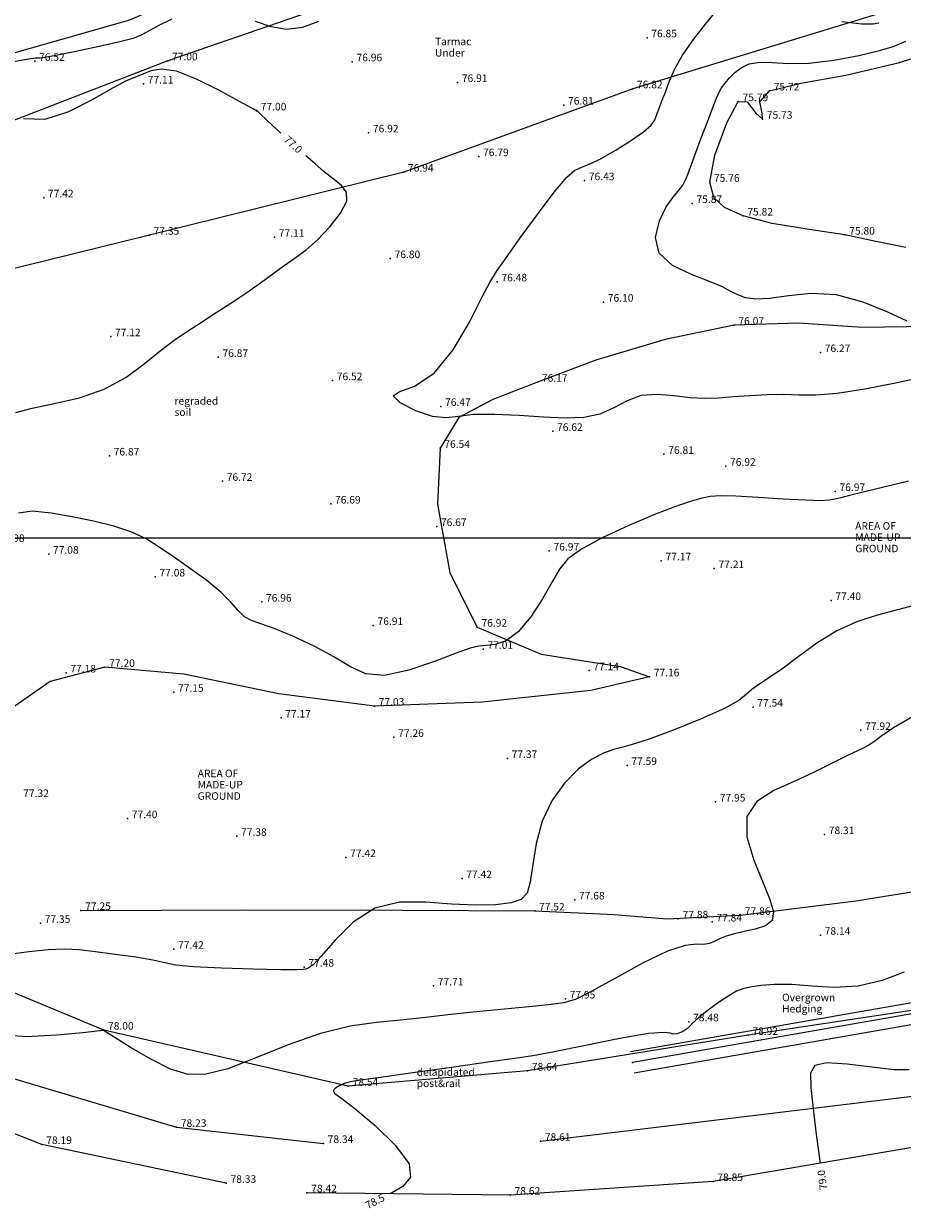
# Model space of a CAD drawing. Extents: x 431766 to 432176, y 528262 to 528446.
# Drawn here: x 432036 to 432077, y 528269 to 528324 of the extents above; entities that cross this region are included whole.
import ezdxf
from ezdxf.enums import TextEntityAlignment as Align

# ---------------------------------------------------------------- set-up
doc = ezdxf.new("R2010")
doc.units = 0
doc.header["$LTSCALE"] = 0.5
for name, color, linetype in [('T-BANK_BOTTOM', 11, 'CONTINUOUS'), ('T-CONTOURS', 8, 'CONTINUOUS'), ('T-FENCE', 10, 'CONTINUOUS'), ('T-GRID', 8, 'CONTINUOUS'), ('T-HEDGE', 25, 'CONTINUOUS'), ('T-POINTS', 7, 'CONTINUOUS'), ('T-POINTS_CON', 8, 'CONTINUOUS'), ('T-POINTS_ICON', 8, 'CONTINUOUS'), ('T-POND', 7, 'CONTINUOUS'), ('T-SPOT_LEVELS', 7, 'CONTINUOUS'), ('T-SURVEY_TEXT', 7, 'CONTINUOUS'), ('T-TOP_OF_BANK', 22, 'CONTINUOUS'), ('T-TRACK', 20, 'CONTINUOUS'), ('T-VERGE', 62, 'CONTINUOUS')]:
    doc.layers.add(name, color=color, linetype=linetype)
doc.styles.add('TMODELF', font='tmodelf')

msp = doc.modelspace()

# ---------------------------------------------------------------- linework, layer by layer
at = {"layer": 'T-BANK_BOTTOM', "flags": 128}
msp.add_lwpolyline([(432011.794, 528315.953), (432021.671, 528318.967), (432031.251, 528321.434), (432040.565, 528324.088), (432048.636, 528327.595), (432055.814, 528330.103), (432060.949, 528332.092)], dxfattribs=at)
at = {"layer": 'T-CONTOURS', "flags": 128}
msp.add_lwpolyline([(432077.052, 528296.863), (432076.223, 528296.64), (432075.341, 528296.41), (432074.412, 528296.11), (432073.463, 528295.684), (432072.528, 528295.107), (432071.653, 528294.471), (432070.892, 528293.899), (432070.285, 528293.481), (432069.826, 528293.188), (432069.498, 528292.956), (432069.249, 528292.727), (432068.897, 528292.447), (432068.226, 528292.069), (432067.115, 528291.572), (432065.816, 528291.05), (432064.674, 528290.627), (432063.943, 528290.39), (432063.498, 528290.273), (432063.123, 528290.175), (432062.642, 528290.004), (432062.06, 528289.708), (432061.423, 528289.248), (432060.783, 528288.595), (432060.204, 528287.775), (432059.753, 528286.824), (432059.474, 528285.797), (432059.315, 528284.813), (432059.199, 528284.01), (432059.049, 528283.485), (432058.781, 528283.189), (432058.314, 528283.033), (432057.586, 528282.946), (432056.638, 528282.921), (432055.532, 528282.969), (432054.335, 528283.067), (432053.122, 528283.068), (432051.972, 528282.79), (432050.956, 528282.131), (432050.117, 528281.295), (432049.491, 528280.564), (432049.094, 528280.149), (432048.872, 528279.989), (432048.751, 528279.953), (432048.632, 528279.935), (432048.318, 528279.921), (432047.588, 528279.921), (432046.324, 528279.944), (432044.835, 528279.989), (432043.536, 528280.055), (432042.719, 528280.14), (432042.193, 528280.243), (432041.646, 528280.365), (432040.846, 528280.502), (432039.894, 528280.639), (432038.973, 528280.758), (432038.212, 528280.842), (432037.526, 528280.876), (432036.774, 528280.849), (432035.873, 528280.757), (432034.958, 528280.634)], dxfattribs=at)
at = {"layer": 'T-FENCE', "flags": 128}
msp.add_lwpolyline([(432151.644, 528290.606), (432141.298, 528289.475), (432131.829, 528288.125), (432120.836, 528286.001), (432110.627, 528283.788), (432099.906, 528282.177), (432088.835, 528280.11), (432080.942, 528278.636), (432069.33, 528276.876), (432059.07, 528275.218), (432050.734, 528274.51), (432039.357, 528277.116), (432029.441, 528281.233), (432014.862, 528288.634), (432004.873, 528295.043), (431998.49, 528300.339)], dxfattribs=at)
at = {"layer": 'T-GRID', "flags": 128}
msp.add_lwpolyline([(431765.504, 528300), (432175.541, 528300)], dxfattribs=at)
at = {"layer": 'T-HEDGE', "flags": 128}
for points in [[(432113.001, 528284.663), (432063.864, 528276.102)], [(432113.087, 528284.171), (432063.949, 528275.609)], [(432113.173, 528283.678), (432064.035, 528275.116)]]:
    msp.add_lwpolyline(points, dxfattribs=at)
at = {"layer": 'T-POINTS'}
for p in [(432064.628, 528323.251, 76.851), (432036.15, 528322.155, 76.518), (432042.335, 528322.181, 76.997), (432050.918, 528322.136, 76.959), (432076.373, 528322.092, 75.73), (432041.205, 528321.101, 77.11), (432055.816, 528321.175, 76.907), (432063.96, 528320.879, 76.819), (432070.32, 528320.778, 75.724), (432068.871, 528320.28, 75.787), (432046.46, 528319.853, 77), (432060.755, 528320.123, 76.812), (432070, 528319.464, 75.727), (432051.68, 528318.83, 76.917), (432056.802, 528317.726, 76.788), (432053.309, 528317.007, 76.939), (432061.724, 528316.607, 76.43), (432067.543, 528316.534, 75.756), (432036.564, 528315.812, 77.424), (432066.729, 528315.548, 75.875), (432069.095, 528314.964, 75.82), (432041.479, 528314.073, 77.348), (432047.303, 528313.979, 77.111), (432073.833, 528314.08, 75.803), (432052.687, 528312.985, 76.797), (432057.658, 528311.904, 76.478), (432062.604, 528310.961, 76.095), (432068.68, 528309.89, 76.065), (432039.683, 528309.355, 77.124), (432044.68, 528308.393, 76.867), (432072.693, 528308.617, 76.27), (432049.998, 528307.31, 76.517), (432059.539, 528307.239, 76.165), (432055.036, 528306.115, 76.469), (432060.244, 528304.954, 76.624), (432039.62, 528303.812, 76.87), (432055.001, 528304.166, 76.54), (432065.417, 528303.885, 76.81), (432068.291, 528303.335, 76.917), (432044.88, 528302.631, 76.716), (432073.381, 528302.159, 76.967), (432049.916, 528301.577, 76.69), (432054.844, 528300.533, 76.667), (432060.08, 528299.392, 76.967), (432036.799, 528299.246, 77.079), (432065.29, 528298.939, 77.173), (432067.754, 528298.574, 77.215), (432041.75, 528298.187, 77.082), (432046.706, 528297.019, 76.962), (432073.188, 528297.092, 77.403), (432051.896, 528295.932, 76.909), (432056.728, 528295.851, 76.922), (432057.009, 528294.826, 77.012), (432039.414, 528293.985, 77.204), (432061.931, 528293.83, 77.139), (432037.606, 528293.725, 77.184), (432064.742, 528293.542, 77.164), (432042.616, 528292.825, 77.146), (432051.948, 528292.183, 77.028), (432047.603, 528291.627, 77.17), (432069.558, 528292.137, 77.542), (432074.576, 528291.053, 77.92), (432052.856, 528290.73, 77.259), (432058.131, 528289.75, 77.369), (432063.698, 528289.423, 77.59), (432067.814, 528287.722, 77.953), (432040.464, 528286.95, 77.396), (432045.546, 528286.13, 77.385), (432072.882, 528286.209, 78.313), (432050.623, 528285.143, 77.418), (432056.023, 528284.162, 77.424), (432061.266, 528283.171, 77.679), (432038.297, 528282.685, 77.247), (432059.406, 528282.658, 77.518), (432066.084, 528282.292, 77.878), (432068.98, 528282.456, 77.86), (432036.415, 528282.084, 77.354), (432067.654, 528282.149, 77.837), (432072.693, 528281.529, 78.135), (432042.617, 528280.88, 77.416), (432048.678, 528280.05, 77.483), (432054.697, 528279.172, 77.711), (432060.832, 528278.567, 77.951), (432066.571, 528277.508, 78.483), (432039.357, 528277.116, 77.999), (432069.33, 528276.876, 78.924), (432059.07, 528275.218, 78.638), (432063.949, 528275.609), (432050.734, 528274.51, 78.537), (432042.746, 528272.602, 78.232), (432036.485, 528271.805, 78.188), (432049.573, 528271.85, 78.34), (432059.678, 528271.952, 78.608), (432045.059, 528269.998, 78.33), (432067.698, 528270.081, 78.848), (432048.81, 528269.558, 78.417), (432058.268, 528269.448, 78.62)]:
    msp.add_point(p, dxfattribs=at)
at = {"layer": 'T-POINTS_CON', "flags": 128}
for points in [[(432042.532, 528324.11), (432041.921, 528323.824), (432041.446, 528323.558), (432041.101, 528323.367), (432040.723, 528323.218), (432040.111, 528323.055), (432039.148, 528322.839), (432038.054, 528322.61), (432037.133, 528322.427), (432036.611, 528322.33), (432036.399, 528322.3), (432036.332, 528322.3), (432036.27, 528322.299), (432036.188, 528322.293), (432036.09, 528322.282), (432035.957, 528322.265), (432035.692, 528322.222), (432035.174, 528322.131)], [(432077.21, 528307.406), (432076.11, 528307.173), (432074.762, 528306.911), (432073.476, 528306.71), (432072.482, 528306.634), (432071.704, 528306.641), (432070.986, 528306.665), (432070.21, 528306.654), (432069.405, 528306.61), (432068.638, 528306.552), (432067.953, 528306.498), (432067.306, 528306.474), (432066.63, 528306.505), (432065.879, 528306.596), (432065.1, 528306.667), (432064.36, 528306.614), (432063.705, 528306.376), (432063.087, 528306.045), (432062.436, 528305.752), (432061.691, 528305.599), (432060.822, 528305.568), (432059.813, 528305.611), (432058.673, 528305.682), (432057.534, 528305.736), (432056.559, 528305.73), (432055.852, 528305.647), (432055.28, 528305.578), (432054.655, 528305.641), (432053.869, 528305.908), (432053.153, 528306.276), (432052.822, 528306.597), (432053.095, 528306.792), (432053.813, 528307.056), (432054.724, 528307.651), (432055.607, 528308.734), (432056.367, 528310.032), (432056.943, 528311.167), (432057.315, 528311.878), (432057.63, 528312.383), (432058.076, 528313.016), (432058.778, 528314.004), (432059.605, 528315.149), (432060.363, 528316.147), (432060.903, 528316.765), (432061.259, 528317.071), (432061.512, 528317.203), (432061.743, 528317.289), (432062.04, 528317.412), (432062.492, 528317.64), (432063.142, 528318.015), (432063.856, 528318.462), (432064.457, 528318.878), (432064.814, 528319.189), (432064.987, 528319.434), (432065.085, 528319.68), (432065.198, 528319.982), (432065.337, 528320.348), (432065.495, 528320.771), (432065.676, 528321.249), (432065.921, 528321.798), (432066.285, 528322.44), (432066.792, 528323.169), (432067.35, 528323.886), (432067.836, 528324.466)], [(432049.341, 528324.009), (432048.597, 528323.73), (432047.861, 528323.636), (432047.14, 528323.758), (432046.414, 528324.005)], [(432073.691, 528324.011), (432074.619, 528323.901), (432075.142, 528323.902), (432075.409, 528323.95)], [(432076.726, 528310.069), (432075.823, 528310.493), (432074.68, 528310.961), (432073.448, 528311.292), (432072.264, 528311.358), (432071.206, 528311.252), (432070.332, 528311.125), (432069.684, 528311.096), (432069.215, 528311.162), (432068.856, 528311.291), (432068.532, 528311.457), (432068.132, 528311.663), (432067.536, 528311.918), (432066.691, 528312.237), (432065.814, 528312.659), (432065.19, 528313.229), (432065.025, 528313.96), (432065.201, 528314.731), (432065.523, 528315.391), (432065.828, 528315.831), (432066.084, 528316.125), (432066.294, 528316.391), (432066.465, 528316.732), (432066.636, 528317.191), (432066.849, 528317.799), (432067.131, 528318.554), (432067.435, 528319.338), (432067.695, 528320.004), (432067.867, 528320.444), (432067.984, 528320.718), (432068.099, 528320.925), (432068.256, 528321.146), (432068.462, 528321.386), (432068.714, 528321.629), (432069.014, 528321.856), (432069.386, 528322.033), (432069.855, 528322.121), (432070.452, 528322.105), (432071.211, 528322.056), (432072.17, 528322.067), (432073.321, 528322.205), (432074.486, 528322.425), (432075.442, 528322.653), (432076.034, 528322.832), (432076.379, 528322.969), (432076.664, 528323.087)], [(432047.597, 528318.815), (432047.23, 528319.154), (432046.906, 528319.454), (432046.666, 528319.68), (432046.537, 528319.805), (432046.49, 528319.854), (432046.483, 528319.862), (432046.476, 528319.863), (432046.454, 528319.869), (432046.406, 528319.89), (432046.304, 528319.943), (432046.051, 528320.083), (432045.53, 528320.371), (432044.684, 528320.831), (432043.68, 528321.329), (432042.743, 528321.691), (432042.044, 528321.793), (432041.551, 528321.708), (432041.179, 528321.558), (432040.836, 528321.425), (432040.404, 528321.243), (432039.759, 528320.907), (432038.826, 528320.367), (432037.721, 528319.804), (432036.612, 528319.454), (432035.625, 528319.477)], [(432035.27, 528305.832), (432036.03, 528306.03), (432037.056, 528306.242), (432038.227, 528306.516), (432039.38, 528306.912), (432040.383, 528307.463), (432041.237, 528308.091), (432041.975, 528308.693), (432042.632, 528309.191), (432043.257, 528309.617), (432043.899, 528310.028), (432044.593, 528310.471), (432045.311, 528310.937), (432046.006, 528311.405), (432046.642, 528311.856), (432047.222, 528312.279), (432047.757, 528312.665), (432048.262, 528313.02), (432048.766, 528313.396), (432049.3, 528313.862), (432049.87, 528314.454), (432050.368, 528315.09), (432050.658, 528315.658), (432050.648, 528316.077), (432050.402, 528316.394), (432050.028, 528316.686), (432049.616, 528317.016), (432049.189, 528317.382), (432048.754, 528317.765)], [(432076.791, 528302.63), (432075.648, 528302.36), (432074.684, 528302.131), (432074.039, 528301.969), (432073.642, 528301.864), (432073.369, 528301.795), (432073.096, 528301.749), (432072.686, 528301.729), (432072, 528301.748), (432070.967, 528301.807), (432069.793, 528301.882), (432068.752, 528301.941), (432068.042, 528301.956), (432067.56, 528301.919), (432067.129, 528301.828), (432066.592, 528301.674), (432065.879, 528301.431), (432064.94, 528301.069), (432063.777, 528300.575), (432062.577, 528300.017), (432061.578, 528299.481), (432060.946, 528299.018), (432060.557, 528298.547), (432060.213, 528297.949), (432059.761, 528297.161), (432059.216, 528296.323), (432058.637, 528295.628), (432058.075, 528295.221), (432057.568, 528295.044), (432057.148, 528294.99), (432056.81, 528294.958), (432056.406, 528294.867), (432055.753, 528294.643), (432054.74, 528294.253), (432053.545, 528293.845), (432052.424, 528293.608), (432051.556, 528293.683), (432050.831, 528294.007), (432050.067, 528294.47), (432049.14, 528294.966), (432048.159, 528295.425), (432047.29, 528295.783), (432046.658, 528296.003), (432046.224, 528296.155), (432045.904, 528296.335), (432045.616, 528296.621), (432045.277, 528297.01), (432044.804, 528297.482), (432044.147, 528298.011), (432043.389, 528298.558), (432042.643, 528299.081), (432041.989, 528299.544), (432041.365, 528299.94), (432040.67, 528300.272), (432039.831, 528300.543), (432038.884, 528300.77), (432037.887, 528300.974), (432036.909, 528301.155), (432036.045, 528301.243), (432035.4, 528301.146)], [(432076.974, 528291.682), (432076.097, 528291.164), (432075.542, 528290.794), (432075.22, 528290.551), (432074.997, 528290.388), (432074.75, 528290.257), (432074.41, 528290.104), (432073.919, 528289.874), (432073.238, 528289.53), (432072.403, 528289.112), (432071.473, 528288.677), (432070.525, 528288.253), (432069.728, 528287.751), (432069.27, 528287.055), (432069.275, 528286.096), (432069.594, 528285.013), (432070.014, 528283.994), (432070.347, 528283.192), (432070.51, 528282.609), (432070.448, 528282.212), (432070.134, 528281.964), (432069.661, 528281.813), (432069.147, 528281.705), (432068.692, 528281.595), (432068.313, 528281.477), (432068.005, 528281.354), (432067.756, 528281.233), (432067.526, 528281.139), (432067.268, 528281.098), (432066.925, 528281.11), (432066.399, 528281.056), (432065.579, 528280.793), (432064.423, 528280.233), (432063.154, 528279.536), (432062.058, 528278.921), (432061.326, 528278.554), (432060.754, 528278.378), (432060.041, 528278.285), (432058.972, 528278.185), (432057.678, 528278.066), (432056.377, 528277.937), (432055.232, 528277.807), (432054.196, 528277.683), (432053.165, 528277.573), (432052.05, 528277.468), (432050.816, 528277.295), (432049.44, 528276.965), (432047.933, 528276.433), (432046.436, 528275.828), (432045.123, 528275.324), (432044.111, 528275.062), (432043.283, 528275.061), (432042.466, 528275.307), (432041.545, 528275.761), (432040.638, 528276.292), (432039.923, 528276.74), (432039.525, 528276.989), (432039.373, 528277.081), (432039.345, 528277.094), (432039.302, 528277.092), (432039.051, 528277.068), (432038.381, 528276.997), (432037.18, 528276.878), (432035.729, 528276.811), (432034.404, 528276.916)], [(432076.582, 528279.808), (432075.562, 528279.43), (432074.442, 528279.166), (432073.333, 528279.1), (432072.292, 528279.16), (432071.357, 528279.236), (432070.562, 528279.243), (432069.918, 528279.191), (432069.429, 528279.117), (432069.081, 528279.04), (432068.783, 528278.924), (432068.428, 528278.718), (432067.948, 528278.393), (432067.429, 528278.015), (432066.999, 528277.673), (432066.748, 528277.435), (432066.606, 528277.278), (432066.47, 528277.157), (432066.262, 528277.039), (432066.027, 528276.949), (432065.837, 528276.921), (432065.708, 528276.968), (432065.419, 528277.013), (432064.692, 528276.952), (432063.367, 528276.721), (432061.762, 528276.4), (432060.313, 528276.105), (432059.312, 528275.92), (432058.466, 528275.793), (432057.335, 528275.639), (432055.641, 528275.402), (432053.734, 528275.13), (432052.123, 528274.9), (432051.184, 528274.767), (432050.758, 528274.698), (432050.552, 528274.638), (432050.337, 528274.544), (432050.134, 528274.425), (432050.031, 528274.303), (432050.11, 528274.174), (432050.433, 528273.936), (432051.06, 528273.462), (432051.985, 528272.683), (432052.934, 528271.758), (432053.565, 528270.903), (432053.633, 528270.281), (432053.262, 528269.849), (432052.673, 528269.513)], [(432076.818, 528275.273), (432076.118, 528275.272), (432075.087, 528275.391), (432073.94, 528275.531), (432072.979, 528275.589), (432072.431, 528275.47), (432072.232, 528275.111), (432072.244, 528274.456), (432072.348, 528273.475), (432072.5, 528272.259), (432072.677, 528270.925)]]:
    msp.add_lwpolyline(points, dxfattribs=at)
at = {"layer": 'T-POINTS_ICON', "flags": 128}
msp.add_lwpolyline([(432077.052, 528296.863), (432076.223, 528296.64), (432075.341, 528296.41), (432074.412, 528296.11), (432073.463, 528295.684), (432072.528, 528295.107), (432071.653, 528294.471), (432070.892, 528293.899), (432070.285, 528293.481), (432069.826, 528293.188), (432069.498, 528292.956), (432069.249, 528292.727), (432068.897, 528292.447), (432068.226, 528292.069), (432067.115, 528291.572), (432065.816, 528291.05), (432064.674, 528290.627), (432063.943, 528290.39), (432063.498, 528290.273), (432063.123, 528290.175), (432062.642, 528290.004), (432062.06, 528289.708), (432061.423, 528289.248), (432060.783, 528288.595), (432060.204, 528287.775), (432059.753, 528286.824), (432059.474, 528285.797), (432059.315, 528284.813), (432059.199, 528284.01), (432059.049, 528283.485), (432058.781, 528283.189), (432058.314, 528283.033), (432057.586, 528282.946), (432056.638, 528282.921), (432055.532, 528282.969), (432054.335, 528283.067), (432053.122, 528283.068), (432051.972, 528282.79), (432050.956, 528282.131), (432050.117, 528281.295), (432049.491, 528280.564), (432049.094, 528280.149), (432048.872, 528279.989), (432048.751, 528279.953), (432048.632, 528279.935), (432048.318, 528279.921), (432047.588, 528279.921), (432046.324, 528279.944), (432044.835, 528279.989), (432043.536, 528280.055), (432042.719, 528280.14), (432042.193, 528280.243), (432041.646, 528280.365), (432040.846, 528280.502), (432039.894, 528280.639), (432038.973, 528280.758), (432038.212, 528280.842), (432037.526, 528280.876), (432036.774, 528280.849), (432035.873, 528280.757), (432034.958, 528280.634)], dxfattribs=at)
at = {"layer": 'T-POND', "flags": 128}
msp.add_lwpolyline([(432076.663, 528313.497), (432075.271, 528313.781), (432073.833, 528314.08), (432073.833, 528314.08), (432072.167, 528314.339), (432070.454, 528314.614), (432069.095, 528314.964), (432069.095, 528314.964), (432068.235, 528315.356), (432067.729, 528315.824), (432067.543, 528316.534), (432067.543, 528316.534), (432067.78, 528317.791), (432068.336, 528319.289), (432068.871, 528320.28), (432068.871, 528320.28), (432069.292, 528320.267), (432069.691, 528319.747), (432070, 528319.464), (432070, 528319.464), (432069.983, 528319.751), (432069.876, 528320.273), (432070.32, 528320.778), (432070.32, 528320.778), (432071.78, 528321.145), (432073.877, 528321.512), (432076.373, 528322.092), (432076.373, 528322.092), (432079.422, 528323.088)], dxfattribs=at)
at = {"layer": 'T-TOP_OF_BANK', "flags": 128}
for points in [[(432068.649, 528330.693), (432054.891, 528326.516), (432042.335, 528322.181), (432030.819, 528317.729), (432019.015, 528314.5), (432006.491, 528312.122), (432000.496, 528310.772), (432001.368, 528303.858)], [(432090.901, 528329.174), (432083.129, 528326.773), (432075.399, 528324.369), (432063.96, 528320.879), (432053.309, 528317.007), (432041.479, 528314.073), (432029.847, 528311.206), (432017.882, 528308.708), (432015.602, 528305.717), (432016.187, 528300.804), (432011.108, 528295.852)]]:
    msp.add_lwpolyline(points, dxfattribs=at)
at = {"layer": 'T-TRACK', "flags": 128}
for points in [[(432059.678, 528271.952), (432077.371, 528274.091), (432094.882, 528277.588), (432112.444, 528281.136), (432116.703, 528281.683), (432121.445, 528280.867), (432124.802, 528278.969), (432128.306, 528274.762)], [(432026.368, 528278.763), (432033.684, 528275.294), (432042.746, 528272.602), (432049.573, 528271.85)], [(432123.753, 528275.89), (432120.009, 528278.409), (432114.497, 528278.889), (432105.139, 528277.355), (432096.133, 528275.358), (432086.468, 528273.558), (432077.06, 528271.668), (432067.698, 528270.081), (432058.268, 528269.448), (432048.81, 528269.558)], [(432045.059, 528269.998), (432036.485, 528271.805), (432028.713, 528274.854), (432023.33, 528277.418)]]:
    msp.add_lwpolyline(points, dxfattribs=at)
at = {"layer": 'T-VERGE', "flags": 128}
for points in [[(432077.723, 528309.826), (432074.653, 528309.776), (432071.672, 528309.984), (432068.68, 528309.89), (432068.68, 528309.89), (432065.47, 528309.223), (432062.249, 528308.254), (432059.539, 528307.239), (432059.539, 528307.239), (432057.454, 528306.44), (432055.879, 528305.594), (432055.001, 528304.166), (432055.001, 528304.166), (432054.88, 528301.56), (432055.455, 528298.372), (432056.728, 528295.851), (432056.728, 528295.851), (432059.705, 528294.601), (432063.379, 528294.019), (432064.742, 528293.542), (432064.742, 528293.542), (432062.009, 528292.902), (432056.964, 528292.367), (432051.948, 528292.183), (432051.948, 528292.183), (432047.499, 528292.745), (432043.079, 528293.659), (432039.414, 528293.985), (432039.414, 528293.985), (432036.866, 528293.318), (432035.074, 528292.064)], [(432038.297, 528282.685), (432045.76, 528282.714), (432053.224, 528282.696), (432059.406, 528282.658), (432059.406, 528282.658), (432063.12, 528282.484), (432065.553, 528282.291), (432068.98, 528282.456), (432068.98, 528282.456), (432074.344, 528283.123), (432080.702, 528284.148)]]:
    msp.add_lwpolyline(points, dxfattribs=at)

# ---------------------------------------------------------------- texts
at = {"layer": 'T-POINTS_CON', "style": 'TMODELF'}
for s, rotation, p in [('77.0', 317.7555, (432048.173, 528318.287, 77)), ('79.0', 97.6022, (432072.78, 528270.15, 79)), ('78.5', 27.1039, (432051.977, 528269.157, 78.5))]:
    msp.add_text(s, height=0.35, rotation=rotation, dxfattribs=at).set_placement(p, align=Align.MIDDLE_CENTER)
at = {"layer": 'T-SPOT_LEVELS', "style": 'TMODELF'}
for s, p in [('76.85', (432064.827, 528323.271, 76.851)), ('76.52', (432036.349, 528322.175, 76.518)), ('77.00', (432042.534, 528322.201, 76.997)), ('76.96', (432051.117, 528322.156, 76.959)), ('77.11', (432041.404, 528321.121, 77.11)), ('76.91', (432056.015, 528321.195, 76.907)), ('76.82', (432064.159, 528320.899, 76.819)), ('75.72', (432070.519, 528320.798, 75.724)), ('77.00', (432046.66, 528319.872, 77)), ('76.81', (432060.954, 528320.143, 76.812)), ('75.79', (432069.07, 528320.3, 75.787)), ('75.73', (432070.199, 528319.484, 75.727)), ('76.92', (432051.879, 528318.85, 76.917)), ('76.79', (432057.001, 528317.745, 76.788)), ('76.94', (432053.508, 528317.027, 76.939)), ('76.43', (432061.923, 528316.627, 76.43)), ('75.76', (432067.742, 528316.554, 75.756)), ('77.42', (432036.763, 528315.832, 77.424)), ('75.87', (432066.928, 528315.568, 75.875)), ('75.82', (432069.294, 528314.984, 75.82)), ('77.35', (432041.678, 528314.093, 77.348)), ('77.11', (432047.502, 528313.999, 77.111)), ('75.80', (432074.032, 528314.1, 75.803)), ('76.80', (432052.886, 528313.005, 76.797)), ('76.48', (432057.857, 528311.924, 76.478)), ('76.10', (432062.803, 528310.981, 76.095)), ('76.07', (432068.879, 528309.909, 76.065)), ('77.12', (432039.882, 528309.374, 77.124)), ('76.87', (432044.879, 528308.413, 76.867)), ('76.27', (432072.892, 528308.637, 76.27)), ('76.52', (432050.197, 528307.33, 76.517)), ('76.17', (432059.738, 528307.258, 76.165)), ('76.47', (432055.235, 528306.135, 76.469)), ('76.62', (432060.443, 528304.974, 76.624)), ('76.54', (432055.2, 528304.185, 76.54)), ('76.81', (432065.616, 528303.905, 76.81)), ('76.87', (432039.819, 528303.832, 76.87)), ('76.92', (432068.49, 528303.355, 76.917)), ('76.72', (432045.079, 528302.651, 76.716)), ('76.97', (432073.58, 528302.179, 76.967)), ('76.69', (432050.115, 528301.597, 76.69)), ('76.67', (432055.043, 528300.552, 76.667)), ('76.98', (432034.483, 528299.809, 76.977)), ('77.08', (432036.998, 528299.265, 77.079)), ('76.97', (432060.279, 528299.412, 76.967)), ('77.17', (432065.489, 528298.958, 77.173)), ('77.21', (432067.953, 528298.594, 77.215)), ('77.08', (432041.949, 528298.207, 77.082)), ('76.96', (432046.905, 528297.038, 76.962)), ('77.40', (432073.388, 528297.112, 77.403)), ('76.91', (432052.095, 528295.952, 76.909)), ('76.92', (432056.927, 528295.871, 76.922)), ('77.01', (432057.208, 528294.845, 77.012)), ('77.20', (432039.613, 528294.005, 77.204)), ('77.18', (432037.805, 528293.745, 77.184)), ('77.14', (432062.13, 528293.849, 77.139)), ('77.16', (432064.941, 528293.562, 77.164)), ('77.15', (432042.815, 528292.844, 77.146)), ('77.03', (432052.147, 528292.202, 77.028)), ('77.54', (432069.757, 528292.157, 77.542)), ('77.17', (432047.802, 528291.646, 77.17)), ('77.26', (432053.055, 528290.75, 77.259)), ('77.92', (432074.775, 528291.073, 77.92)), ('77.37', (432058.33, 528289.769, 77.369)), ('77.59', (432063.897, 528289.442, 77.59)), ('77.32', (432035.613, 528287.954, 77.32)), ('77.95', (432068.013, 528287.742, 77.953)), ('77.40', (432040.663, 528286.969, 77.396)), ('77.38', (432045.745, 528286.149, 77.385)), ('78.31', (432073.081, 528286.229, 78.313)), ('77.42', (432050.822, 528285.163, 77.418)), ('77.42', (432056.222, 528284.182, 77.424)), ('77.68', (432061.465, 528283.191, 77.679)), ('77.25', (432038.496, 528282.704, 77.247)), ('77.52', (432059.605, 528282.678, 77.518)), ('77.86', (432069.179, 528282.476, 77.86)), ('77.35', (432036.614, 528282.103, 77.354)), ('77.88', (432066.283, 528282.311, 77.878)), ('77.84', (432067.853, 528282.169, 77.837)), ('78.14', (432072.892, 528281.549, 78.135)), ('77.42', (432042.816, 528280.9, 77.416)), ('77.48', (432048.877, 528280.069, 77.483)), ('77.71', (432054.896, 528279.192, 77.711)), ('77.95', (432061.031, 528278.587, 77.951)), ('78.48', (432066.77, 528277.528, 78.483)), ('78.00', (432039.556, 528277.136, 77.999)), ('78.92', (432069.529, 528276.895, 78.924)), ('78.64', (432059.269, 528275.237, 78.638)), ('78.54', (432050.933, 528274.53, 78.537)), ('78.23', (432042.945, 528272.621, 78.232)), ('78.61', (432059.877, 528271.971, 78.608)), ('78.19', (432036.684, 528271.824, 78.188)), ('78.34', (432049.772, 528271.87, 78.34)), ('78.33', (432045.258, 528270.018, 78.33)), ('78.85', (432067.897, 528270.101, 78.848)), ('78.42', (432049.009, 528269.578, 78.417)), ('78.62', (432058.467, 528269.467, 78.62))]:
    msp.add_text(s, height=0.35, dxfattribs=at).set_placement(p)
at = {"layer": 'T-SURVEY_TEXT', "style": 'TMODELF'}
for s, p in [('Tarmac', (432054.764, 528322.901)), ('Under', (432054.764, 528322.376)), ('regraded ', (432042.651, 528306.193)), ('soil', (432042.651, 528305.668)), ('AREA OF ', (432074.312, 528300.381)), ('MADE-UP ', (432074.312, 528299.856)), ('GROUND', (432074.312, 528299.331)), ('AREA OF ', (432043.727, 528288.874)), ('MADE-UP ', (432043.727, 528288.349)), ('GROUND', (432043.727, 528287.824)), ('Overgrown', (432070.91, 528278.461)), ('Hedging', (432070.91, 528277.936)), ('delapidated', (432053.916, 528274.992)), ('post&rail', (432053.916, 528274.467))]:
    msp.add_text(s, height=0.35, dxfattribs=at).set_placement(p)

doc.saveas('drawing.dxf')
